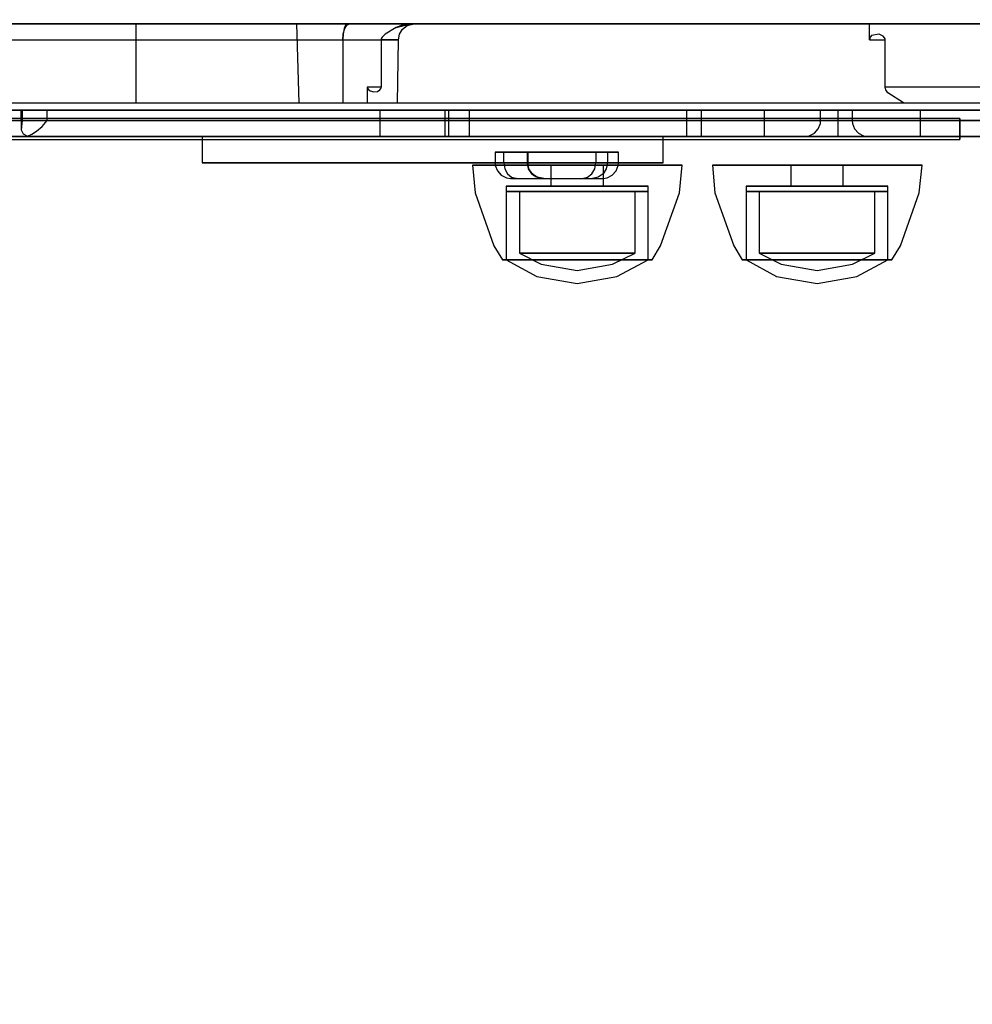
# Model space of a CAD drawing. Units: millimetres. Extents: x 4270 to 7770, y -1489 to 2011.
# Drawn here: x 6172 to 6354, y -177 to 10 of the extents above; entities that cross this region are included whole.
import ezdxf

# ---------------------------------------------------------------- set-up
doc = ezdxf.new("R2010")
doc.units = ezdxf.units.MM
doc.layers.add('PH-F6', color=7, linetype='Continuous')
doc.layers.add('PV-F6', color=7, linetype='Continuous')

# ---------------------------------------------------------------- blocks, each defined once
blk = doc.blocks.new('*U5')
at = {"layer": 'PV-F6'}
for p, q in [((1080.14, 63.67), (1039.3, 63.67)), ((1099.61, 63.67), (1080.14, 63.67)), ((1106.26, 63.67), (1099.61, 63.67)), ((1099.61, 63.67), (1100.07, 48.67)), ((1121.81, 63.67), (1106.26, 63.67)), ((1143.63, 63.67), (1121.81, 63.67)), ((1168.09, 63.67), (1143.63, 63.67)), ((1191.08, 63.67), (1168.09, 63.67)), ((1208.74, 63.67), (1191.08, 63.67)), ((1208.74, 61.75), (1208.74, 63.67)), ((1215.83, 63.67), (1208.74, 63.67)), ((1226.12, 63.67), (1215.83, 63.67)), ((1237.57, 63.67), (1226.12, 63.67)), ((1037.59, 60.67), (1078.92, 60.67)), ((1078.92, 60.67), (1099.7, 60.67)), ((1208.74, 61.37), (1208.74, 61.75)), ((1208.74, 61.05), (1208.74, 61.37)), ((1208.74, 60.67), (1208.74, 61.05)), ((1208.75, 60.81), (1208.74, 60.67)), ((1208.74, 60.67), (1211.7, 60.67)), ((1208.78, 60.95), (1208.75, 60.81)), ((1208.87, 61.17), (1208.78, 60.95)), ((1209.12, 61.49), (1208.87, 61.17)), ((1210.53, 61.75), (1209.12, 61.49)), ((1211.34, 61.37), (1210.53, 61.75)), ((1211.6, 61.05), (1211.34, 61.37)), ((1211.67, 60.87), (1211.6, 61.05)), ((1211.7, 60.67), (1211.67, 60.87)), ((1211.7, 51.67), (1211.7, 60.67)), ((1211.71, 51.52), (1211.7, 51.67)), ((1218.41, 51.67), (1211.7, 51.67)), ((1211.74, 51.38), (1211.71, 51.52)), ((1211.84, 51.13), (1211.74, 51.38)), ((1212.21, 50.59), (1211.84, 51.13)), ((1227.19, 51.67), (1218.41, 51.67)), ((1236.61, 51.67), (1227.19, 51.67)), ((1215.18, 48.67), (1212.21, 50.59)), ((1050.88, 47.27), (1019.24, 47.27)), ((1046.71, 48.67), (1066.42, 48.67)), ((1085.94, 47.27), (1050.88, 47.27)), ((1066.42, 48.67), (1087.06, 48.67)), ((1115.52, 47.27), (1085.94, 47.27)), ((1087.06, 48.67), (1100.07, 48.67)), ((1100.07, 48.67), (1108.55, 48.67)), ((1108.55, 48.67), (1125.67, 48.67)), ((1115.52, 47.27), (1115.52, 42.27)), ((1121.98, 47.27), (1115.52, 47.27)), ((1137.2, 47.27), (1121.98, 47.27)), ((1125.67, 48.67), (1148.53, 48.67)), ((1157.61, 47.27), (1137.2, 47.27)), ((1148.53, 48.67), (1173.21, 48.67)), ((1178.43, 47.27), (1157.61, 47.27)), ((1173.21, 48.67), (1195.54, 48.67)), ((1194.76, 47.27), (1178.43, 47.27)), ((1202.77, 47.27), (1194.76, 47.27)), ((1195.54, 48.67), (1211.7, 48.67)), ((1205.41, 47.27), (1202.77, 47.27)), ((1202.77, 42.27), (1202.77, 47.27)), ((1210.93, 47.27), (1205.41, 47.27)), ((1205.41, 47.27), (1205.41, 45.27)), ((1218.35, 47.27), (1210.93, 47.27)), ((1211.7, 48.67), (1211.84, 48.67)), ((1211.84, 48.67), (1212.21, 48.67)), ((1212.21, 48.67), (1215.18, 48.67)), ((1215.18, 48.67), (1216.83, 48.67)), ((1216.83, 48.67), (1226.64, 48.67)), ((1218.35, 47.27), (1218.35, 42.27)), ((1224.78, 47.27), (1218.35, 47.27)), ((1242.54, 47.27), (1224.78, 47.27)), ((1226.64, 48.67), (1237.16, 48.67)), ((1050.88, 45.27), (1019.24, 45.27)), ((1085.94, 45.27), (1050.88, 45.27)), ((1115.52, 45.27), (1085.94, 45.27)), ((1205.41, 45.27), (1202.77, 45.27)), ((1205.41, 45.27), (1205.46, 44.72)), ((1210.93, 45.27), (1205.41, 45.27)), ((1218.35, 45.27), (1210.93, 45.27)), ((1205.46, 44.72), (1205.86, 43.69)), ((1205.86, 43.69), (1206.6, 42.88)), ((1021.01, 42.27), (1051.8, 42.27)), ((1038.27, 41.67), (1070.65, 41.67)), ((1051.8, 42.27), (1085.94, 42.27)), ((1070.65, 41.67), (1081.69, 41.67)), ((1081.69, 42.27), (1081.69, 37.27)), ((1085.94, 42.27), (1115.52, 42.27)), ((1115.52, 42.27), (1121.98, 42.27)), ((1121.98, 42.27), (1137.2, 42.27)), ((1137.2, 42.27), (1157.61, 42.27)), ((1157.61, 42.27), (1178.43, 42.27)), ((1169.47, 37.27), (1169.47, 42.27)), ((1169.47, 41.67), (1186.05, 41.67)), ((1178.43, 42.27), (1194.76, 42.27)), ((1186.05, 41.67), (1225.91, 41.67)), ((1194.76, 42.27), (1202.77, 42.27)), ((1202.77, 42.27), (1208.41, 42.27)), ((1206.6, 42.88), (1207.59, 42.38)), ((1207.59, 42.38), (1208.41, 42.27)), ((1208.41, 42.27), (1213.78, 42.27)), ((1213.78, 42.27), (1218.35, 42.27)), ((1218.35, 42.27), (1224.78, 42.27)), ((1224.78, 42.27), (1242.54, 42.27)), ((1225.91, 42.26), (1225.91, 42.27)), ((1225.91, 41.82), (1225.91, 42.26)), ((1225.91, 41.67), (1225.91, 41.82)), ((1081.69, 37.27), (1087.57, 37.27)), ((1087.57, 37.27), (1103.63, 37.27)), ((1103.63, 37.27), (1125.58, 37.27)), ((1125.58, 37.27), (1147.52, 37.27)), ((1133.84, 36.77), (1133.16, 36.77)), ((1133.16, 36.77), (1133.62, 31.53)), ((1137.12, 36.77), (1133.84, 36.77)), ((1137.48, 36.77), (1137.12, 36.77)), ((1137.43, 37.27), (1137.48, 36.72)), ((1137.48, 36.72), (1137.88, 35.69)), ((1137.88, 35.69), (1138.62, 34.88)), ((1147.52, 37.27), (1163.59, 37.27)), ((1155.86, 35.15), (1156.43, 36.12)), ((1156.43, 36.12), (1156.62, 37.27)), ((1159.73, 34.88), (1160.47, 35.69)), ((1160.47, 35.69), (1160.87, 36.72)), ((1160.87, 36.72), (1160.92, 37.27)), ((1163.61, 36.77), (1160.87, 36.77)), ((1163.59, 37.27), (1169.47, 37.27)), ((1169.04, 36.77), (1163.61, 36.77)), ((1172.32, 36.77), (1169.04, 36.77)), ((1173.08, 36.77), (1172.32, 36.77)), ((1172.54, 31.53), (1173.08, 36.77)), ((1179.5, 36.77), (1178.82, 36.77)), ((1178.82, 36.77), (1179.28, 31.53)), ((1182.77, 36.77), (1179.5, 36.77)), ((1188.21, 36.77), (1182.77, 36.77)), ((1195.06, 36.77), (1188.21, 36.77)), ((1194.4, 36.77), (1193.73, 36.77)), ((1196.23, 36.77), (1194.4, 36.77)), ((1202.41, 36.77), (1195.06, 36.77)), ((1198.73, 36.77), (1196.23, 36.77)), ((1201.23, 36.77), (1198.73, 36.77)), ((1203.06, 36.77), (1201.23, 36.77)), ((1209.26, 36.77), (1202.41, 36.77)), ((1203.73, 36.77), (1203.06, 36.77)), ((1214.7, 36.77), (1209.26, 36.77)), ((1217.97, 36.77), (1214.7, 36.77)), ((1218.73, 36.77), (1217.97, 36.77)), ((1218.19, 31.53), (1218.73, 36.77)), ((1138.62, 34.88), (1139.6, 34.38)), ((1139.6, 34.38), (1140.42, 34.27)), ((1140.42, 34.27), (1140.66, 34.27)), ((1140.66, 34.27), (1141.86, 34.27)), ((1141.86, 34.27), (1143.83, 34.27)), ((1143.83, 34.27), (1146.32, 34.27)), ((1146.32, 34.27), (1148.99, 34.27)), ((1148.99, 34.27), (1151.49, 34.27)), ((1151.49, 34.27), (1153.46, 34.27)), ((1153.46, 34.27), (1154.01, 34.27)), ((1154.01, 34.27), (1155.01, 34.5)), ((1154.01, 34.27), (1156.91, 34.27)), ((1155.01, 34.5), (1155.86, 35.15)), ((1156.91, 34.27), (1157.93, 34.27)), ((1157.93, 34.27), (1158.75, 34.38)), ((1158.75, 34.38), (1159.73, 34.88)), ((1133.62, 31.53), (1137.2, 21.44)), ((1168.95, 21.44), (1172.54, 31.53)), ((1179.28, 31.53), (1182.86, 21.44)), ((1214.61, 21.44), (1218.19, 31.53)), ((1137.2, 21.44), (1138.83, 18.77)), ((1167.33, 18.77), (1168.95, 21.44)), ((1182.86, 21.44), (1184.48, 18.77)), ((1212.98, 18.77), (1214.61, 21.44)), ((1138.83, 18.77), (1139.37, 18.77)), ((1139.37, 18.77), (1141.71, 18.77)), ((1139.58, 18.77), (1145.38, 15.62)), ((1141.71, 18.77), (1145.58, 18.77)), ((1145.58, 18.77), (1150.46, 18.77)), ((1150.46, 18.77), (1155.7, 18.77)), ((1155.7, 18.77), (1160.58, 18.77)), ((1160.58, 18.77), (1164.45, 18.77)), ((1160.64, 15.62), (1166.58, 18.77)), ((1164.45, 18.77), (1166.79, 18.77)), ((1166.79, 18.77), (1167.33, 18.77)), ((1184.48, 18.77), (1185.03, 18.77)), ((1185.03, 18.77), (1187.36, 18.77)), ((1185.24, 18.77), (1191.04, 15.63)), ((1187.36, 18.77), (1191.23, 18.77)), ((1191.23, 18.77), (1196.12, 18.77)), ((1196.12, 18.77), (1201.35, 18.77)), ((1201.35, 18.77), (1206.24, 18.77)), ((1206.24, 18.77), (1210.11, 18.77)), ((1206.3, 15.63), (1212.23, 18.77)), ((1210.11, 18.77), (1212.44, 18.77)), ((1212.44, 18.77), (1212.98, 18.77)), ((1145.38, 15.62), (1153.08, 14.27)), ((1153.08, 14.27), (1160.64, 15.62)), ((1191.04, 15.63), (1198.73, 14.27)), ((1198.73, 14.27), (1206.3, 15.63))]:
    blk.add_line(p, q, dxfattribs=at)
blk = doc.blocks.new('*U6')
at = {"layer": 'PH-F6'}
for p, q in [((1019.57, 63.67), (1069.09, 63.67)), ((1069.09, 63.67), (1133.46, 63.67)), ((1069.09, 48.67), (1069.09, 63.67)), ((1109.32, 63.67), (1099.61, 63.67)), ((1099.61, 63.67), (1102.95, 63.67)), ((1102.95, 63.67), (1115.74, 63.67)), ((1108.7, 62.79), (1108.51, 61.82)), ((1108.54, 61.82), (1108.82, 62.79)), ((1108.98, 63.43), (1108.7, 62.79)), ((1108.82, 62.79), (1109.22, 63.44)), ((1109.32, 63.67), (1108.98, 63.43)), ((1109.22, 63.44), (1109.7, 63.67)), ((1109.7, 63.67), (1109.32, 63.67)), ((1116.08, 63.67), (1109.7, 63.67)), ((1115.74, 63.67), (1116.5, 63.67)), ((1120.4, 63.67), (1116.08, 63.67)), ((1116.5, 63.67), (1118.64, 63.67)), ((1118.64, 63.02), (1116.5, 61.74)), ((1118.64, 63.02), (1121.42, 63.67)), ((1118.64, 63.67), (1121.42, 63.67)), ((1119.59, 63.36), (1118.64, 63.02)), ((1119.26, 61.75), (1119.84, 62.69)), ((1121.42, 63.67), (1119.59, 63.36)), ((1119.84, 62.69), (1120.72, 63.36)), ((1122.06, 63.67), (1120.4, 63.67)), ((1120.72, 63.36), (1121.78, 63.66)), ((1121.42, 63.67), (1122.06, 63.67)), ((1121.78, 63.66), (1122.06, 63.67)), ((1133.46, 63.67), (1188.95, 63.67)), ((1188.95, 63.67), (1231.43, 63.67)), ((1099.7, 60.67), (1108.45, 60.67)), ((1108.45, 60.67), (1108.54, 61.82)), ((1108.51, 61.82), (1108.45, 60.67)), ((1108.45, 60.67), (1113.93, 60.67)), ((1108.45, 60.67), (1108.45, 48.67)), ((1113.93, 60.67), (1117.63, 60.67)), ((1115.76, 60.81), (1115.74, 60.67)), ((1115.74, 60.67), (1115.74, 51.67)), ((1118.02, 60.67), (1115.74, 60.67)), ((1115.8, 60.94), (1115.76, 60.81)), ((1115.94, 61.18), (1115.8, 60.94)), ((1116.5, 61.74), (1115.94, 61.18)), ((1117.63, 60.67), (1119.06, 60.67)), ((1119.06, 60.67), (1118.02, 60.67)), ((1118.85, 48.67), (1119.06, 60.67)), ((1119.06, 60.67), (1119.26, 61.75)), ((1115.74, 51.67), (1113.1, 51.67)), ((1113.1, 51.67), (1113.1, 51.14)), ((1113.1, 51.67), (1113.15, 51.44)), ((1113.1, 51.14), (1113.1, 50.76)), ((1113.1, 50.76), (1113.1, 48.67)), ((1113.15, 51.44), (1113.27, 51.24)), ((1113.27, 51.24), (1113.67, 50.94)), ((1113.67, 50.94), (1114.34, 50.76)), ((1114.34, 50.76), (1115.03, 50.83)), ((1115.03, 50.83), (1115.53, 51.14)), ((1115.53, 51.14), (1115.68, 51.37)), ((1115.68, 51.37), (1115.73, 51.51)), ((1115.73, 51.51), (1115.74, 51.67)), ((1019.24, 47.27), (1050.88, 47.27)), ((1019.57, 48.67), (1069.09, 48.67)), ((1047.52, 47.27), (1047.17, 47.27)), ((1047.17, 47.27), (1047.23, 43.52)), ((1047.17, 47.27), (1047.43, 47.27)), ((1047.43, 47.27), (1047.43, 45.27)), ((1047.43, 47.27), (1055.29, 47.27)), ((1048.4, 47.27), (1047.52, 47.27)), ((1049.65, 47.27), (1048.4, 47.27)), ((1051, 47.27), (1049.65, 47.27)), ((1050.88, 47.27), (1085.94, 47.27)), ((1052.18, 47.27), (1051, 47.27)), ((1052.18, 46.69), (1052.18, 47.27)), ((1073.52, 47.27), (1052.18, 47.27)), ((1055.29, 47.27), (1082.54, 47.27)), ((1069.09, 48.67), (1133.46, 48.67)), ((1119.34, 47.27), (1073.52, 47.27)), ((1082.54, 47.27), (1118.04, 47.27)), ((1085.94, 47.27), (1121.01, 47.27)), ((1100.07, 48.67), (1108.45, 48.67)), ((1100.07, 48.67), (1101.68, 48.67)), ((1101.68, 48.67), (1113.1, 48.67)), ((1108.45, 48.67), (1115.38, 48.67)), ((1113.1, 48.67), (1118.03, 48.67)), ((1115.38, 48.67), (1118.85, 48.67)), ((1121.01, 47.27), (1115.52, 47.27)), ((1115.52, 47.27), (1119.35, 47.27)), ((1118.03, 48.67), (1118.85, 48.67)), ((1118.04, 47.27), (1159.39, 47.27)), ((1169.67, 47.27), (1119.34, 47.27)), ((1119.35, 47.27), (1132.56, 47.27)), ((1152.64, 47.27), (1121.01, 47.27)), ((1121.01, 47.27), (1152.64, 47.27)), ((1127.86, 47.27), (1127.86, 42.27)), ((1129.2, 47.27), (1127.86, 47.27)), ((1127.86, 47.27), (1128.58, 47.27)), ((1128.58, 47.27), (1128.58, 42.27)), ((1128.58, 47.27), (1146.1, 47.27)), ((1132.56, 47.27), (1129.2, 47.27)), ((1132.56, 42.27), (1132.56, 47.27)), ((1133.46, 48.67), (1188.95, 48.67)), ((1146.1, 47.27), (1162.27, 47.27)), ((1177.74, 47.27), (1152.64, 47.27)), ((1152.64, 47.27), (1177.74, 47.27)), ((1159.39, 47.27), (1203.75, 47.27)), ((1162.27, 47.27), (1176.73, 47.27)), ((1202.77, 47.27), (1169.67, 47.27)), ((1173.91, 47.27), (1173.91, 42.27)), ((1176.73, 47.27), (1173.91, 47.27)), ((1173.91, 47.27), (1177.94, 47.27)), ((1176.73, 42.27), (1176.73, 47.27)), ((1193.86, 47.27), (1177.74, 47.27)), ((1177.74, 47.27), (1193.86, 47.27)), ((1177.94, 47.27), (1188.71, 47.27)), ((1188.71, 47.27), (1200.58, 47.27)), ((1188.71, 42.27), (1188.71, 47.27)), ((1188.95, 48.67), (1231.43, 48.67)), ((1199.42, 47.27), (1193.86, 47.27)), ((1193.86, 47.27), (1199.42, 47.27)), ((1199.42, 45.27), (1199.42, 47.27)), ((1200.58, 47.27), (1202.77, 47.27)), ((1203.75, 47.27), (1248.12, 47.27)), ((1222.29, 47.27), (1205.41, 47.27)), ((1205.41, 47.27), (1210.93, 47.27)), ((1210.93, 47.27), (1226.95, 47.27)), ((1226.95, 47.27), (1218.35, 47.27)), ((1218.35, 47.27), (1235.38, 47.27)), ((1274.91, 47.27), (1222.29, 47.27)), ((1251.9, 47.27), (1226.95, 47.27)), ((1226.95, 47.27), (1251.9, 47.27)), ((1019.24, 45.27), (1050.88, 45.27)), ((1071.1, 45.67), (1038.32, 45.67)), ((1047.43, 45.27), (1047.23, 43.52)), ((1047.43, 45.27), (1055.29, 45.27)), ((1050.88, 45.27), (1085.94, 45.27)), ((1051.25, 44.18), (1052.18, 45.27)), ((1052.18, 45.27), (1052.18, 46.69)), ((1073.52, 45.27), (1052.18, 45.27)), ((1055.29, 45.27), (1082.54, 45.27)), ((1107.17, 45.67), (1071.1, 45.67)), ((1119.34, 45.27), (1073.52, 45.27)), ((1082.54, 45.27), (1118.04, 45.27)), ((1085.94, 45.27), (1121.01, 45.27)), ((1145.62, 45.67), (1107.17, 45.67)), ((1121.01, 45.27), (1115.52, 45.27)), ((1118.04, 45.27), (1159.39, 45.27)), ((1169.67, 45.27), (1119.34, 45.27)), ((1152.64, 45.27), (1121.01, 45.27)), ((1121.01, 45.27), (1152.64, 45.27)), ((1185.53, 45.67), (1145.62, 45.67)), ((1177.74, 45.27), (1152.64, 45.27)), ((1152.64, 45.27), (1177.74, 45.27)), ((1159.39, 45.27), (1203.75, 45.27)), ((1202.77, 45.27), (1169.67, 45.27)), ((1193.86, 45.27), (1177.74, 45.27)), ((1177.74, 45.27), (1193.86, 45.27)), ((1225.91, 45.67), (1185.53, 45.67)), ((1199.42, 45.27), (1193.86, 45.27)), ((1193.86, 45.27), (1199.42, 45.27)), ((1199.37, 44.72), (1199.42, 45.27)), ((1203.75, 45.27), (1248.12, 45.27)), ((1222.29, 45.27), (1205.41, 45.27)), ((1205.41, 45.27), (1210.93, 45.27)), ((1210.93, 45.27), (1226.95, 45.27)), ((1226.95, 45.27), (1218.35, 45.27)), ((1274.91, 45.27), (1222.29, 45.27)), ((1225.91, 45.52), (1225.91, 45.67)), ((1225.91, 45.67), (1225.91, 45.52)), ((1225.91, 45.08), (1225.91, 45.52)), ((1225.91, 45.52), (1225.91, 45.08)), ((1225.91, 44.43), (1225.91, 45.08)), ((1225.91, 45.08), (1225.91, 44.43)), ((1251.9, 45.27), (1226.95, 45.27)), ((1226.95, 45.27), (1251.9, 45.27)), ((1047.23, 43.52), (1047.62, 42.79)), ((1049.28, 42.68), (1050.16, 43.24)), ((1050.16, 43.24), (1051.25, 44.18)), ((1198.22, 42.88), (1198.97, 43.69)), ((1198.97, 43.69), (1199.37, 44.72)), ((1225.91, 43.67), (1225.91, 44.43)), ((1225.91, 44.43), (1225.91, 43.67)), ((1225.91, 42.9), (1225.91, 43.67)), ((1225.91, 43.67), (1225.91, 42.9)), ((1051.8, 42.27), (1021.01, 42.27)), ((1047.62, 42.79), (1048.42, 42.33)), ((1048.42, 42.33), (1049.28, 42.68)), ((1048.42, 42.33), (1049.3, 42.29)), ((1049.3, 42.29), (1050.17, 42.27)), ((1050.17, 42.27), (1071.76, 42.27)), ((1057.89, 42.27), (1050.17, 42.27)), ((1085.94, 42.27), (1051.8, 42.27)), ((1084.66, 42.27), (1057.89, 42.27)), ((1071.76, 42.27), (1118.12, 42.27)), ((1087.57, 42.27), (1081.69, 42.27)), ((1081.69, 42.27), (1087.57, 42.27)), ((1081.69, 41.67), (1106.94, 41.67)), ((1119.54, 42.27), (1084.66, 42.27)), ((1120.08, 42.27), (1085.94, 42.27)), ((1103.63, 42.27), (1087.57, 42.27)), ((1087.57, 42.27), (1103.63, 42.27)), ((1125.58, 42.27), (1103.63, 42.27)), ((1103.63, 42.27), (1125.58, 42.27)), ((1106.94, 41.67), (1145.9, 41.67)), ((1115.52, 42.27), (1120.08, 42.27)), ((1119.35, 42.27), (1115.52, 42.27)), ((1118.12, 42.27), (1169.04, 42.27)), ((1132.56, 42.27), (1119.35, 42.27)), ((1160.16, 42.27), (1119.54, 42.27)), ((1120.08, 42.27), (1150.88, 42.27)), ((1150.88, 42.27), (1120.08, 42.27)), ((1147.52, 42.27), (1125.58, 42.27)), ((1125.58, 42.27), (1147.52, 42.27)), ((1127.86, 42.27), (1129.2, 42.27)), ((1128.58, 42.27), (1127.86, 42.27)), ((1146.1, 42.27), (1128.58, 42.27)), ((1129.2, 42.27), (1132.56, 42.27)), ((1145.9, 41.67), (1169.47, 41.67)), ((1162.27, 42.27), (1146.1, 42.27)), ((1163.59, 42.27), (1147.52, 42.27)), ((1147.52, 42.27), (1163.59, 42.27)), ((1150.88, 42.27), (1175.32, 42.27)), ((1175.32, 42.27), (1150.88, 42.27)), ((1203.75, 42.27), (1160.16, 42.27)), ((1176.73, 42.27), (1162.27, 42.27)), ((1169.47, 42.27), (1163.59, 42.27)), ((1163.59, 42.27), (1169.47, 42.27)), ((1169.04, 42.27), (1202.77, 42.27)), ((1173.91, 42.27), (1176.73, 42.27)), ((1177.94, 42.27), (1173.91, 42.27)), ((1175.32, 42.27), (1191.01, 42.27)), ((1191.01, 42.27), (1175.32, 42.27)), ((1188.71, 42.27), (1177.94, 42.27)), ((1200.58, 42.27), (1188.71, 42.27)), ((1191.01, 42.27), (1196.42, 42.27)), ((1196.42, 42.27), (1191.01, 42.27)), ((1196.42, 42.27), (1197.24, 42.38)), ((1197.24, 42.38), (1198.22, 42.88)), ((1202.77, 42.27), (1200.58, 42.27)), ((1247.35, 42.27), (1203.75, 42.27)), ((1208.41, 42.27), (1222.29, 42.27)), ((1213.78, 42.27), (1208.41, 42.27)), ((1229.38, 42.27), (1213.78, 42.27)), ((1218.35, 42.27), (1229.38, 42.27)), ((1235.38, 42.27), (1218.35, 42.27)), ((1222.29, 42.27), (1275.53, 42.27)), ((1225.91, 42.27), (1225.91, 42.9)), ((1225.91, 42.9), (1225.91, 42.26)), ((1225.91, 42.26), (1225.91, 41.82)), ((1225.91, 41.82), (1225.91, 41.67)), ((1137.43, 39.27), (1137.43, 37.27)), ((1137.78, 39.27), (1137.43, 39.27)), ((1137.43, 39.27), (1138.46, 39.27)), ((1139.46, 39.27), (1137.78, 39.27)), ((1138.46, 39.27), (1139.12, 39.27)), ((1139.12, 39.27), (1140.62, 39.27)), ((1139.12, 37.27), (1139.12, 39.27)), ((1142.25, 39.27), (1139.46, 39.27)), ((1140.62, 39.27), (1142.23, 39.27)), ((1142.23, 39.27), (1143.29, 39.27)), ((1145.77, 39.27), (1142.25, 39.27)), ((1143.29, 39.27), (1143.75, 39.27)), ((1143.57, 39.27), (1143.57, 37.27)), ((1143.6, 39.27), (1143.57, 39.27)), ((1143.57, 39.27), (1144.35, 39.27)), ((1143.6, 37.27), (1143.6, 39.27)), ((1143.75, 39.27), (1143.6, 39.27)), ((1143.75, 37.27), (1143.75, 39.27)), ((1144.35, 39.27), (1146.09, 39.27)), ((1149.55, 39.27), (1145.77, 39.27)), ((1146.09, 39.27), (1148.53, 39.27)), ((1148.53, 39.27), (1151.35, 39.27)), ((1153.07, 39.27), (1149.55, 39.27)), ((1151.35, 39.27), (1154.18, 39.27)), ((1155.85, 39.27), (1153.07, 39.27)), ((1154.18, 39.27), (1156.62, 39.27)), ((1156.62, 39.27), (1155.85, 39.27)), ((1156.62, 39.27), (1156.62, 37.27)), ((1159.79, 39.27), (1156.62, 39.27)), ((1156.62, 39.27), (1158.35, 39.27)), ((1158.35, 39.27), (1158.82, 39.27)), ((1158.82, 39.27), (1158.82, 37.27)), ((1158.82, 39.27), (1160.92, 39.27)), ((1160.92, 39.27), (1159.79, 39.27)), ((1160.92, 37.27), (1160.92, 39.27)), ((1087.57, 37.27), (1081.69, 37.27)), ((1103.63, 37.27), (1087.57, 37.27)), ((1125.58, 37.27), (1103.63, 37.27)), ((1147.52, 37.27), (1125.58, 37.27)), ((1133.16, 36.77), (1135.18, 36.77)), ((1135.18, 36.77), (1139.61, 36.77)), ((1137.78, 37.27), (1137.43, 37.27)), ((1137.43, 37.27), (1138.46, 37.27)), ((1142.55, 36.77), (1137.48, 36.77)), ((1139.46, 37.27), (1137.78, 37.27)), ((1138.46, 37.27), (1139.12, 37.27)), ((1139.12, 37.27), (1139.3, 36.12)), ((1139.12, 37.27), (1140.62, 37.27)), ((1139.3, 36.12), (1139.82, 35.15)), ((1142.25, 37.27), (1139.46, 37.27)), ((1139.61, 36.77), (1145.85, 36.77)), ((1140.62, 37.27), (1142.23, 37.27)), ((1142.23, 37.27), (1143.29, 37.27)), ((1145.77, 37.27), (1142.25, 37.27)), ((1149.4, 36.77), (1142.55, 36.77)), ((1143.29, 37.27), (1143.75, 37.27)), ((1143.6, 37.27), (1143.57, 37.27)), ((1143.57, 37.27), (1143.62, 36.72)), ((1143.57, 37.27), (1144.35, 37.27)), ((1143.75, 37.27), (1143.6, 37.27)), ((1143.6, 37.27), (1143.8, 36.19)), ((1143.82, 36.12), (1143.6, 37.27)), ((1143.62, 36.72), (1143.82, 36.12)), ((1143.8, 36.19), (1143.75, 37.27)), ((1144.38, 35.25), (1143.8, 36.19)), ((1143.8, 36.19), (1143.82, 36.12)), ((1143.82, 36.12), (1144.38, 35.25)), ((1143.82, 36.12), (1144.01, 35.69)), ((1144.47, 35.15), (1143.82, 36.12)), ((1144.01, 35.69), (1144.47, 35.15)), ((1144.35, 37.27), (1146.09, 37.27)), ((1149.55, 37.27), (1145.77, 37.27)), ((1145.85, 36.77), (1153.08, 36.77)), ((1146.09, 37.27), (1148.53, 37.27)), ((1163.59, 37.27), (1147.52, 37.27)), ((1148.08, 36.77), (1148.08, 32.77)), ((1148.75, 36.77), (1148.08, 36.77)), ((1148.08, 36.77), (1148.75, 36.77)), ((1148.53, 37.27), (1151.35, 37.27)), ((1150.58, 36.77), (1148.75, 36.77)), ((1148.75, 36.77), (1150.58, 36.77)), ((1156.75, 36.77), (1149.4, 36.77)), ((1153.07, 37.27), (1149.55, 37.27)), ((1153.08, 36.77), (1150.58, 36.77)), ((1150.58, 36.77), (1153.08, 36.77)), ((1151.35, 37.27), (1154.18, 37.27)), ((1155.85, 37.27), (1153.07, 37.27)), ((1155.58, 36.77), (1153.08, 36.77)), ((1153.08, 36.77), (1155.58, 36.77)), ((1153.08, 36.77), (1160.3, 36.77)), ((1154.18, 37.27), (1156.62, 37.27)), ((1157.41, 36.77), (1155.58, 36.77)), ((1155.58, 36.77), (1157.41, 36.77)), ((1156.62, 37.27), (1155.85, 37.27)), ((1159.79, 37.27), (1156.62, 37.27)), ((1156.62, 37.27), (1158.35, 37.27)), ((1160.87, 36.77), (1156.75, 36.77)), ((1158.08, 36.77), (1157.41, 36.77)), ((1157.41, 36.77), (1158.08, 36.77)), ((1158.6, 36.12), (1157.99, 35.15)), ((1158.08, 32.77), (1158.08, 36.77)), ((1158.35, 37.27), (1158.82, 37.27)), ((1158.82, 37.27), (1158.6, 36.12)), ((1158.82, 37.27), (1160.92, 37.27)), ((1160.92, 37.27), (1159.79, 37.27)), ((1160.3, 36.77), (1166.55, 36.77)), ((1169.47, 37.27), (1163.59, 37.27)), ((1166.55, 36.77), (1170.98, 36.77)), ((1170.98, 36.77), (1172.99, 36.77)), ((1172.99, 36.77), (1173.08, 36.77)), ((1178.82, 36.77), (1180.83, 36.77)), ((1180.83, 36.77), (1185.26, 36.77)), ((1185.26, 36.77), (1191.51, 36.77)), ((1191.51, 36.77), (1198.73, 36.77)), ((1193.73, 36.77), (1193.73, 32.77)), ((1193.73, 36.77), (1194.4, 36.77)), ((1194.4, 36.77), (1196.23, 36.77)), ((1196.23, 36.77), (1198.73, 36.77)), ((1198.73, 36.77), (1201.23, 36.77)), ((1198.73, 36.77), (1205.96, 36.77)), ((1201.23, 36.77), (1203.06, 36.77)), ((1203.06, 36.77), (1203.73, 36.77)), ((1203.73, 32.77), (1203.73, 36.77)), ((1205.96, 36.77), (1212.21, 36.77)), ((1212.21, 36.77), (1216.64, 36.77)), ((1216.64, 36.77), (1218.65, 36.77)), ((1218.65, 36.77), (1218.73, 36.77)), ((1139.82, 35.15), (1140.59, 34.5)), ((1141.15, 34.27), (1140.42, 34.27)), ((1140.59, 34.5), (1141.51, 34.27)), ((1141.51, 34.27), (1141.15, 34.27)), ((1141.51, 34.27), (1143.09, 34.27)), ((1143.09, 34.27), (1144.98, 34.27)), ((1145.25, 34.58), (1144.38, 35.25)), ((1144.38, 35.25), (1144.47, 35.15)), ((1144.47, 35.15), (1145.25, 34.58)), ((1144.47, 35.15), (1144.75, 34.88)), ((1145.43, 34.5), (1144.47, 35.15)), ((1144.75, 34.88), (1145.43, 34.5)), ((1144.98, 34.27), (1146.21, 34.27)), ((1146.75, 34.27), (1145.43, 34.5)), ((1145.43, 34.5), (1146.57, 34.27)), ((1145.43, 34.5), (1145.74, 34.38)), ((1145.74, 34.38), (1146.55, 34.27)), ((1146.21, 34.27), (1146.75, 34.27)), ((1146.55, 34.27), (1146.57, 34.27)), ((1146.55, 34.27), (1147.04, 34.27)), ((1146.57, 34.27), (1146.75, 34.27)), ((1147.04, 34.27), (1148.11, 34.27)), ((1148.11, 34.27), (1149.61, 34.27)), ((1149.61, 34.27), (1151.35, 34.27)), ((1151.35, 34.27), (1153.09, 34.27)), ((1153.09, 34.27), (1154.6, 34.27)), ((1154.6, 34.27), (1155.67, 34.27)), ((1155.67, 34.27), (1155.98, 34.27)), ((1157.07, 34.5), (1155.98, 34.27)), ((1155.98, 34.27), (1157.93, 34.27)), ((1157.99, 35.15), (1157.07, 34.5)), ((1139.58, 32.77), (1139.58, 18.77)), ((1141.39, 32.77), (1139.58, 32.77)), ((1139.58, 32.77), (1141.39, 32.77)), ((1146.33, 32.77), (1141.39, 32.77)), ((1141.39, 32.77), (1146.33, 32.77)), ((1153.08, 32.77), (1146.33, 32.77)), ((1146.33, 32.77), (1153.08, 32.77)), ((1148.08, 32.77), (1148.75, 32.77)), ((1148.08, 32.77), (1148.75, 32.77)), ((1148.75, 32.77), (1150.58, 32.77)), ((1148.75, 32.77), (1150.58, 32.77)), ((1150.58, 32.77), (1153.08, 32.77)), ((1150.58, 32.77), (1153.08, 32.77)), ((1159.83, 32.77), (1153.08, 32.77)), ((1153.08, 32.77), (1155.58, 32.77)), ((1153.08, 32.77), (1159.83, 32.77)), ((1153.08, 32.77), (1155.58, 32.77)), ((1155.58, 32.77), (1157.41, 32.77)), ((1155.58, 32.77), (1157.41, 32.77)), ((1157.41, 32.77), (1158.08, 32.77)), ((1157.41, 32.77), (1158.08, 32.77)), ((1164.77, 32.77), (1159.83, 32.77)), ((1159.83, 32.77), (1164.77, 32.77)), ((1166.58, 32.77), (1164.77, 32.77)), ((1164.77, 32.77), (1166.58, 32.77)), ((1166.58, 18.77), (1166.58, 32.77)), ((1185.23, 32.77), (1185.23, 18.77)), ((1187.04, 32.77), (1185.23, 32.77)), ((1185.23, 32.77), (1187.04, 32.77)), ((1191.98, 32.77), (1187.04, 32.77)), ((1187.04, 32.77), (1191.98, 32.77)), ((1198.73, 32.77), (1191.98, 32.77)), ((1191.98, 32.77), (1198.73, 32.77)), ((1193.73, 32.77), (1194.4, 32.77)), ((1193.73, 32.77), (1194.4, 32.77)), ((1194.4, 32.77), (1196.23, 32.77)), ((1194.4, 32.77), (1196.23, 32.77)), ((1196.23, 32.77), (1198.73, 32.77)), ((1196.23, 32.77), (1198.73, 32.77)), ((1205.48, 32.77), (1198.73, 32.77)), ((1198.73, 32.77), (1201.23, 32.77)), ((1198.73, 32.77), (1205.48, 32.77)), ((1198.73, 32.77), (1201.23, 32.77)), ((1201.23, 32.77), (1203.06, 32.77)), ((1201.23, 32.77), (1203.06, 32.77)), ((1203.06, 32.77), (1203.73, 32.77)), ((1203.06, 32.77), (1203.73, 32.77)), ((1210.43, 32.77), (1205.48, 32.77)), ((1205.48, 32.77), (1210.43, 32.77)), ((1212.23, 32.77), (1210.43, 32.77)), ((1210.43, 32.77), (1212.23, 32.77)), ((1212.23, 18.77), (1212.23, 32.77)), ((1140.61, 31.77), (1139.58, 31.77)), ((1139.58, 31.77), (1139.58, 18.77)), ((1139.58, 31.77), (1140.61, 31.77)), ((1143.53, 31.77), (1140.61, 31.77)), ((1140.61, 31.77), (1143.53, 31.77)), ((1142.08, 31.77), (1142.08, 20.06)), ((1142.92, 31.77), (1142.08, 31.77)), ((1142.92, 31.77), (1142.08, 31.77)), ((1145.3, 31.77), (1142.92, 31.77)), ((1145.3, 31.77), (1142.92, 31.77)), ((1147.91, 31.77), (1143.53, 31.77)), ((1143.53, 31.77), (1147.91, 31.77)), ((1148.87, 31.77), (1145.3, 31.77)), ((1148.87, 31.77), (1145.3, 31.77)), ((1153.08, 31.77), (1147.91, 31.77)), ((1147.91, 31.77), (1153.08, 31.77)), ((1153.08, 31.77), (1148.87, 31.77)), ((1153.08, 31.77), (1148.87, 31.77)), ((1158.25, 31.77), (1153.08, 31.77)), ((1157.29, 31.77), (1153.08, 31.77)), ((1153.08, 31.77), (1158.25, 31.77)), ((1157.29, 31.77), (1153.08, 31.77)), ((1160.86, 31.77), (1157.29, 31.77)), ((1160.86, 31.77), (1157.29, 31.77)), ((1162.63, 31.77), (1158.25, 31.77)), ((1158.25, 31.77), (1162.63, 31.77)), ((1163.24, 31.77), (1160.86, 31.77)), ((1163.24, 31.77), (1160.86, 31.77)), ((1165.55, 31.77), (1162.63, 31.77)), ((1162.63, 31.77), (1165.55, 31.77)), ((1164.08, 31.77), (1163.24, 31.77)), ((1164.08, 31.77), (1163.24, 31.77)), ((1164.08, 20.06), (1164.08, 31.77)), ((1166.58, 31.77), (1165.55, 31.77)), ((1165.55, 31.77), (1166.58, 31.77)), ((1166.58, 18.77), (1166.58, 31.77)), ((1186.26, 31.77), (1185.23, 31.77)), ((1185.23, 31.77), (1185.23, 18.77)), ((1185.23, 31.77), (1186.26, 31.77)), ((1189.19, 31.77), (1186.26, 31.77)), ((1186.26, 31.77), (1189.19, 31.77)), ((1187.73, 31.77), (1187.73, 20.07)), ((1188.57, 31.77), (1187.73, 31.77)), ((1188.57, 31.77), (1187.73, 31.77)), ((1190.96, 31.77), (1188.57, 31.77)), ((1190.96, 31.77), (1188.57, 31.77)), ((1193.57, 31.77), (1189.19, 31.77)), ((1189.19, 31.77), (1193.57, 31.77)), ((1194.53, 31.77), (1190.96, 31.77)), ((1194.53, 31.77), (1190.96, 31.77)), ((1198.73, 31.77), (1193.57, 31.77)), ((1193.57, 31.77), (1198.73, 31.77)), ((1198.73, 31.77), (1194.53, 31.77)), ((1198.73, 31.77), (1194.53, 31.77)), ((1203.9, 31.77), (1198.73, 31.77)), ((1202.94, 31.77), (1198.73, 31.77)), ((1198.73, 31.77), (1203.9, 31.77)), ((1202.94, 31.77), (1198.73, 31.77)), ((1206.51, 31.77), (1202.94, 31.77)), ((1206.51, 31.77), (1202.94, 31.77)), ((1208.28, 31.77), (1203.9, 31.77)), ((1203.9, 31.77), (1208.28, 31.77)), ((1208.9, 31.77), (1206.51, 31.77)), ((1208.9, 31.77), (1206.51, 31.77)), ((1211.21, 31.77), (1208.28, 31.77)), ((1208.28, 31.77), (1211.21, 31.77)), ((1209.73, 31.77), (1208.9, 31.77)), ((1209.73, 31.77), (1208.9, 31.77)), ((1209.73, 20.07), (1209.73, 31.77)), ((1212.23, 31.77), (1211.21, 31.77)), ((1211.21, 31.77), (1212.23, 31.77)), ((1212.23, 18.77), (1212.23, 31.77)), ((1138.89, 18.77), (1138.83, 18.77)), ((1140.32, 18.77), (1138.89, 18.77)), ((1139.58, 18.77), (1139.64, 18.77)), ((1140.09, 18.77), (1139.58, 18.77)), ((1139.58, 18.77), (1141.39, 18.77)), ((1141.39, 18.77), (1139.58, 18.77)), ((1139.64, 18.77), (1140.99, 18.77)), ((1142.31, 18.77), (1140.09, 18.77)), ((1143.48, 18.77), (1140.32, 18.77)), ((1140.99, 18.77), (1143.98, 18.77)), ((1141.39, 18.77), (1146.33, 18.77)), ((1146.33, 18.77), (1141.39, 18.77)), ((1142.08, 20.06), (1143.55, 20.06)), ((1142.08, 20.06), (1146.24, 17.97)), ((1143.55, 20.06), (1142.08, 20.06)), ((1145.97, 18.77), (1142.31, 18.77)), ((1147.93, 18.77), (1143.48, 18.77)), ((1143.55, 20.06), (1147.58, 20.06)), ((1147.58, 20.06), (1143.55, 20.06)), ((1143.98, 18.77), (1148.2, 18.77)), ((1150.6, 18.77), (1145.97, 18.77)), ((1146.33, 18.77), (1153.08, 18.77)), ((1153.08, 18.77), (1146.33, 18.77)), ((1147.58, 20.06), (1153.08, 20.06)), ((1153.08, 20.06), (1147.58, 20.06)), ((1153.08, 18.77), (1147.93, 18.77)), ((1148.2, 18.77), (1153.08, 18.77)), ((1155.56, 18.77), (1150.6, 18.77)), ((1153.08, 20.06), (1158.58, 20.06)), ((1158.58, 20.06), (1153.08, 20.06)), ((1153.08, 18.77), (1157.96, 18.77)), ((1158.23, 18.77), (1153.08, 18.77)), ((1153.08, 18.77), (1159.83, 18.77)), ((1159.83, 18.77), (1153.08, 18.77)), ((1160.19, 18.77), (1155.56, 18.77)), ((1157.96, 18.77), (1162.17, 18.77)), ((1162.68, 18.77), (1158.23, 18.77)), ((1158.58, 20.06), (1162.61, 20.06)), ((1162.61, 20.06), (1158.58, 20.06)), ((1159.8, 17.97), (1164.08, 20.06)), ((1159.83, 18.77), (1164.77, 18.77)), ((1164.77, 18.77), (1159.83, 18.77)), ((1163.85, 18.77), (1160.19, 18.77)), ((1162.17, 18.77), (1165.16, 18.77)), ((1162.61, 20.06), (1164.08, 20.06)), ((1164.08, 20.06), (1162.61, 20.06)), ((1165.84, 18.77), (1162.68, 18.77)), ((1166.06, 18.77), (1163.85, 18.77)), ((1164.77, 18.77), (1166.58, 18.77)), ((1166.58, 18.77), (1164.77, 18.77)), ((1165.16, 18.77), (1166.52, 18.77)), ((1167.27, 18.77), (1165.84, 18.77)), ((1166.58, 18.77), (1166.06, 18.77)), ((1166.52, 18.77), (1166.58, 18.77)), ((1167.33, 18.77), (1167.27, 18.77)), ((1184.55, 18.77), (1184.48, 18.77)), ((1185.98, 18.77), (1184.55, 18.77)), ((1185.23, 18.77), (1185.29, 18.77)), ((1185.75, 18.77), (1185.23, 18.77)), ((1185.23, 18.77), (1187.04, 18.77)), ((1185.23, 18.77), (1185.24, 18.77)), ((1187.04, 18.77), (1185.23, 18.77)), ((1185.29, 18.77), (1186.65, 18.77)), ((1187.96, 18.77), (1185.75, 18.77)), ((1189.13, 18.77), (1185.98, 18.77)), ((1186.65, 18.77), (1189.64, 18.77)), ((1187.04, 18.77), (1191.98, 18.77)), ((1191.98, 18.77), (1187.04, 18.77)), ((1187.73, 20.07), (1189.21, 20.07)), ((1187.73, 20.07), (1191.89, 17.98)), ((1189.21, 20.07), (1187.73, 20.07)), ((1191.63, 18.77), (1187.96, 18.77)), ((1193.59, 18.77), (1189.13, 18.77)), ((1189.21, 20.07), (1193.23, 20.07)), ((1193.23, 20.07), (1189.21, 20.07)), ((1189.64, 18.77), (1193.86, 18.77)), ((1196.25, 18.77), (1191.63, 18.77)), ((1191.98, 18.77), (1198.73, 18.77)), ((1198.73, 18.77), (1191.98, 18.77)), ((1193.23, 20.07), (1198.73, 20.07)), ((1198.73, 20.07), (1193.23, 20.07)), ((1198.73, 18.77), (1193.59, 18.77)), ((1193.86, 18.77), (1198.73, 18.77)), ((1201.22, 18.77), (1196.25, 18.77)), ((1198.73, 20.07), (1204.23, 20.07)), ((1204.23, 20.07), (1198.73, 20.07)), ((1198.73, 18.77), (1203.61, 18.77)), ((1203.88, 18.77), (1198.73, 18.77)), ((1198.73, 18.77), (1205.48, 18.77)), ((1205.48, 18.77), (1198.73, 18.77)), ((1205.84, 18.77), (1201.22, 18.77)), ((1203.61, 18.77), (1207.83, 18.77)), ((1208.33, 18.77), (1203.88, 18.77)), ((1204.23, 20.07), (1208.26, 20.07)), ((1208.26, 20.07), (1204.23, 20.07)), ((1205.46, 17.98), (1209.73, 20.07)), ((1205.48, 18.77), (1210.43, 18.77)), ((1210.43, 18.77), (1205.48, 18.77)), ((1209.51, 18.77), (1205.84, 18.77)), ((1207.83, 18.77), (1210.82, 18.77)), ((1208.26, 20.07), (1209.73, 20.07)), ((1209.73, 20.07), (1208.26, 20.07)), ((1211.49, 18.77), (1208.33, 18.77)), ((1211.72, 18.77), (1209.51, 18.77)), ((1210.43, 18.77), (1212.23, 18.77)), ((1212.23, 18.77), (1210.43, 18.77)), ((1210.82, 18.77), (1212.18, 18.77)), ((1212.92, 18.77), (1211.49, 18.77)), ((1212.23, 18.77), (1211.72, 18.77)), ((1212.18, 18.77), (1212.23, 18.77)), ((1212.23, 18.77), (1212.23, 18.77)), ((1212.98, 18.77), (1212.92, 18.77)), ((1146.24, 17.97), (1153.08, 16.77)), ((1153.08, 16.77), (1159.8, 17.97)), ((1191.89, 17.98), (1198.73, 16.77)), ((1198.73, 16.77), (1205.46, 17.98))]:
    blk.add_line(p, q, dxfattribs=at)

msp = doc.modelspace()

# ---------------------------------------------------------------- linework, layer by layer
at = {"color": 0, "linetype": 'Continuous', "lineweight": 0}
msp.add_circle((6020.16, 261.2), 1750, dxfattribs=at)

# ---------------------------------------------------------------- block references
at = {"layer": 'PH-F6'}
msp.add_blockref('*U6', (5125.26, -54.1), dxfattribs=at)
at = {"layer": 'PV-F6'}
msp.add_blockref('*U5', (5125.26, -54.1), dxfattribs=at)

doc.saveas('drawing.dxf')
